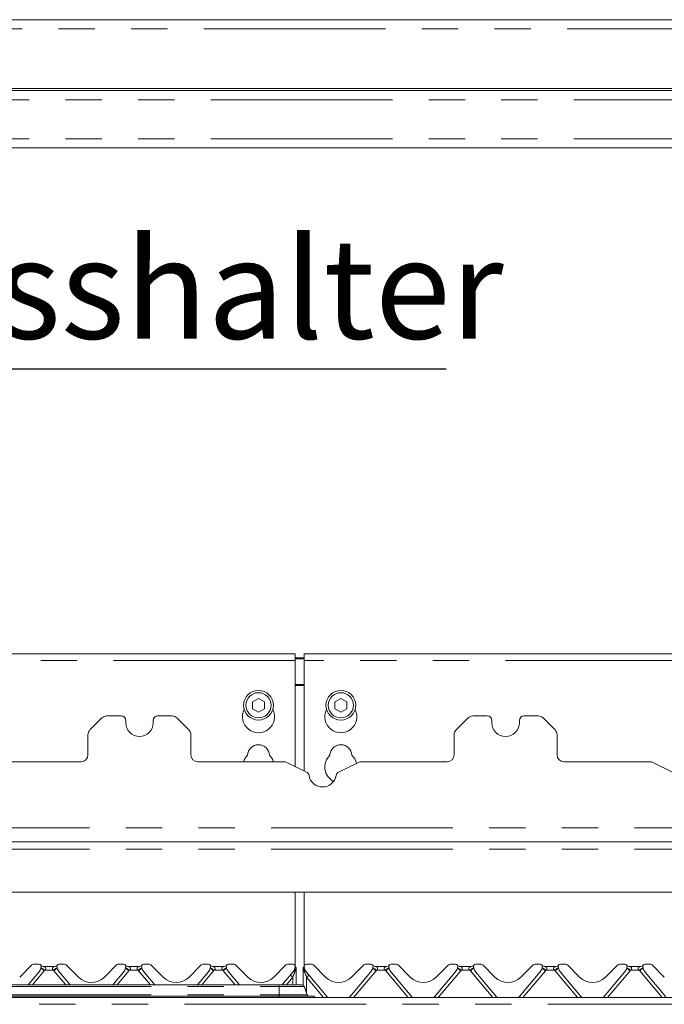
# Paper-space layout 'Blatt2' of a CAD drawing. Units: millimetres. Extents: x 5 to 415, y 5 to 292.
# Drawn here: x 62 to 84, y 205 to 239 of the extents above; entities that cross this region are included whole.
import ezdxf

# ---------------------------------------------------------------- set-up
doc = ezdxf.new("R2010")
doc.units = ezdxf.units.MM
doc.linetypes.add('PHANTOM', pattern=[12.7, 6.35, -1.27, 1.27, -1.27, 1.27, -1.27])
doc.layers.add('BEMAßUNG', color=96, linetype='Continuous')
doc.styles.add('SLDTEXTSTYLE0', font='TXT', dxfattribs={"width": 0.75})

# ---------------------------------------------------------------- blocks, each defined once
blk = doc.blocks.new('SW_NOTE_11')
at = {"layer": 'BEMAßUNG', "color": 0}
blk.add_line((25.972, 0), (0, 0), dxfattribs=at)
at = {"layer": 'BEMAßUNG', "color": 0, "insert": (0.5, 4.565), "char_height": 3.5, "attachment_point": 1, "style": 'SLDTEXTSTYLE0'}
blk.add_mtext('Spiesshalter', dxfattribs=at)

psp = doc.layouts.new('Blatt2')

# ---------------------------------------------------------------- linework, layer by layer
at = {"color": 8, "linetype": 'PHANTOM', "lineweight": 0}
for p, q in [((150.67988, 238.89657), (45.07987, 238.89657)), ((150.91987, 236.41657), (44.83988, 236.41657)), ((150.91987, 235.05657), (44.83988, 235.05657)), ((71.31988, 216.80988), (45.07987, 216.80988)), ((97.71988, 216.80988), (71.63987, 216.80988)), ((71.63987, 215.98198), (71.31988, 215.98198)), ((71.31988, 215.94057), (71.63987, 215.94057)), ((45.07987, 210.96857), (150.67988, 210.96857)), ((45.07987, 210.22457), (150.67988, 210.22457)), ((62.55004, 205.97068), (62.13544, 205.47657)), ((62.8749, 205.99029), (62.56486, 205.99029)), ((63.30431, 205.47657), (62.88971, 205.97068)), ((65.51004, 205.97068), (65.09544, 205.47657)), ((65.8349, 205.99029), (65.52486, 205.99029)), ((66.26431, 205.47657), (65.84971, 205.97068)), ((68.47004, 205.97068), (68.05544, 205.47657)), ((68.7949, 205.99029), (68.48486, 205.99029)), ((69.22431, 205.47657), (68.80971, 205.97068)), ((71.32741, 205.98657), (71.32137, 205.96845)), ((71.32843, 205.99363), (71.32741, 205.98657)), ((71.3426, 206.05328), (71.32843, 205.99363)), ((71.63132, 205.99363), (71.61716, 206.05328)), ((71.63234, 205.98657), (71.63132, 205.99363)), ((71.63838, 205.96845), (71.63234, 205.98657)), ((74.15004, 205.97068), (73.36623, 205.03657)), ((74.47489, 205.99029), (74.16486, 205.99029)), ((75.27352, 205.03657), (74.48971, 205.97068)), ((77.11004, 205.97068), (76.32623, 205.03657)), ((77.43489, 205.99029), (77.12486, 205.99029)), ((78.23352, 205.03657), (77.44971, 205.97068)), ((80.07004, 205.97068), (79.28623, 205.03657)), ((80.39489, 205.99029), (80.08486, 205.99029)), ((81.19352, 205.03657), (80.40971, 205.97068)), ((83.03004, 205.97068), (82.24623, 205.03657)), ((83.35489, 205.99029), (83.04486, 205.99029)), ((84.15352, 205.03657), (83.36971, 205.97068)), ((71.23988, 205.74405), (71.01544, 205.47657)), ((71.23988, 205.47657), (71.23988, 205.74405)), ((72.31352, 205.03657), (71.71988, 205.74405)), ((71.71988, 205.74405), (71.71988, 205.18647)), ((47.24148, 205.42393), (70.75827, 205.42393)), ((70.75827, 205.47657), (70.75827, 205.42393)), ((70.75827, 205.42393), (71.63345, 205.42393)), ((70.75827, 205.42393), (70.75827, 205.12921)), ((47.24148, 205.12921), (70.75827, 205.12921)), ((70.75827, 205.12921), (71.74072, 205.12921)), ((70.75827, 205.12921), (70.75827, 205.07657)), ((70.75827, 205.07657), (70.75827, 205.03657)), ((42.05644, 204.79657), (153.70331, 204.79657))]:
    psp.add_line(p, q, dxfattribs=at)
at = {"color": 7, "linetype": 'Continuous', "lineweight": 15}
for p, q in [((45.39987, 239.21657), (150.35988, 239.21657)), ((150.67988, 236.81657), (45.07987, 236.81657)), ((150.91987, 236.73657), (44.83988, 236.73657)), ((150.91987, 234.73657), (44.83988, 234.73657)), ((71.31988, 217.04988), (45.07987, 217.04988)), ((71.31988, 217.04988), (71.31988, 216.80988)), ((71.31988, 216.90999), (71.63987, 216.90999)), ((71.31988, 216.86858), (71.63987, 216.86858)), ((97.71988, 217.04988), (71.63987, 217.04988)), ((71.63987, 216.80988), (71.63987, 217.04988)), ((71.31988, 213.10958), (71.31988, 216.80988)), ((71.63987, 216.80988), (71.63987, 212.95424)), ((70.03988, 215.49006), (69.83188, 215.36997)), ((70.24788, 215.36997), (70.03988, 215.49006)), ((72.91988, 215.49006), (72.71188, 215.36997)), ((73.12788, 215.36997), (72.91988, 215.49006)), ((69.83188, 215.36997), (69.83188, 215.12979)), ((69.83188, 215.12979), (70.03988, 215.0097)), ((70.03988, 215.0097), (70.24788, 215.12979)), ((70.24788, 215.12979), (70.24788, 215.36997)), ((72.71188, 215.36997), (72.71188, 215.12979)), ((72.71188, 215.12979), (72.91988, 215.0097)), ((72.91988, 215.0097), (73.12788, 215.12979)), ((73.12788, 215.12979), (73.12788, 215.36997)), ((64.56958, 214.80628), (64.15017, 214.38687)), ((65.23988, 214.87657), (64.73929, 214.87657)), ((67.02046, 214.87657), (66.51988, 214.87657)), ((67.60958, 214.38687), (67.19017, 214.80628)), ((77.36958, 214.80628), (76.95017, 214.38687)), ((78.03988, 214.87657), (77.53929, 214.87657)), ((79.82046, 214.87657), (79.31988, 214.87657)), ((80.40958, 214.38687), (79.99017, 214.80628)), ((65.39988, 214.71657), (65.39988, 214.63657)), ((66.35988, 214.63657), (66.35988, 214.71657)), ((78.19988, 214.71657), (78.19988, 214.63657)), ((79.15988, 214.63657), (79.15988, 214.71657)), ((64.07987, 213.51657), (64.07987, 214.21716)), ((67.67988, 214.21716), (67.67988, 213.51657)), ((76.87988, 213.51657), (76.87988, 214.21716)), ((80.47988, 214.21716), (80.47988, 213.51657)), ((60.83905, 213.27657), (63.83988, 213.27657)), ((67.91988, 213.27657), (70.9207, 213.27657)), ((71.71831, 212.91617), (71.02551, 213.25248)), ((73.53424, 213.25248), (72.84144, 212.91617)), ((73.63905, 213.27657), (76.63987, 213.27657)), ((80.71988, 213.27657), (83.7207, 213.27657)), ((84.51831, 212.91617), (83.82551, 213.25248)), ((45.07987, 210.47657), (150.67988, 210.47657)), ((149.38046, 208.71657), (46.37929, 208.71657)), ((71.31988, 206.14773), (71.31988, 208.71657)), ((71.63987, 208.71657), (71.63987, 206.14773)), ((62.36619, 206.19657), (62.17811, 206.19657)), ((63.26164, 206.19657), (63.07356, 206.19657)), ((65.32619, 206.19657), (65.13811, 206.19657)), ((66.22164, 206.19657), (66.03356, 206.19657)), ((68.28619, 206.19657), (68.09811, 206.19657)), ((69.18164, 206.19657), (68.99356, 206.19657)), ((71.24619, 206.19657), (71.05811, 206.19657)), ((71.90164, 206.19657), (71.71356, 206.19657)), ((73.96619, 206.19657), (73.77811, 206.19657)), ((74.86164, 206.19657), (74.67356, 206.19657)), ((76.92619, 206.19657), (76.73811, 206.19657)), ((77.82164, 206.19657), (77.63356, 206.19657)), ((79.88619, 206.19657), (79.69811, 206.19657)), ((80.78164, 206.19657), (80.59356, 206.19657)), ((82.84619, 206.19657), (82.65811, 206.19657)), ((83.74164, 206.19657), (83.55356, 206.19657)), ((61.69242, 205.74402), (62.12154, 206.17314)), ((61.98582, 205.47657), (62.35657, 205.91842)), ((62.43652, 206.07201), (62.44013, 206.08548)), ((62.54508, 206.11657), (62.89468, 206.11657)), ((62.99878, 206.08814), (62.99867, 206.08845)), ((62.99962, 206.08548), (63.00323, 206.07201)), ((63.08318, 205.91842), (63.45394, 205.47657)), ((63.31821, 206.17314), (63.74733, 205.74402)), ((64.65242, 205.74402), (65.08154, 206.17314)), ((64.94582, 205.47657), (65.31657, 205.91842)), ((65.39652, 206.07201), (65.40013, 206.08548)), ((65.50508, 206.11657), (65.85468, 206.11657)), ((65.95878, 206.08814), (65.95867, 206.08845)), ((65.95962, 206.08548), (65.96323, 206.07201)), ((66.04318, 205.91842), (66.41394, 205.47657)), ((66.27821, 206.17314), (66.70733, 205.74402)), ((67.61242, 205.74402), (68.04154, 206.17314)), ((67.90582, 205.47657), (68.27657, 205.91842)), ((68.35652, 206.07201), (68.36013, 206.08548)), ((68.46508, 206.11657), (68.81468, 206.11657)), ((68.91878, 206.08814), (68.91867, 206.08845)), ((68.91962, 206.08548), (68.92323, 206.07201)), ((69.00318, 205.91842), (69.37394, 205.47657)), ((69.23821, 206.17314), (69.66733, 205.74402)), ((70.57242, 205.74402), (71.00154, 206.17314)), ((70.86582, 205.47657), (71.23657, 205.91842)), ((71.31652, 206.07201), (71.32013, 206.08548)), ((71.32358, 206.13685), (71.33963, 206.09768)), ((71.35988, 206.00057), (71.35988, 205.99087)), ((71.35988, 205.99087), (71.35988, 205.47657)), ((71.59988, 206.00057), (71.59988, 206.03321)), ((71.59988, 205.99087), (71.59988, 206.00057)), ((71.59988, 205.4649), (71.59988, 205.99087)), ((71.6182, 206.09694), (71.63658, 206.13835)), ((71.63878, 206.08814), (71.63867, 206.08845)), ((71.63962, 206.08548), (71.64323, 206.07201)), ((71.72318, 205.91842), (72.44153, 205.06232)), ((71.95821, 206.17314), (72.38733, 205.74402)), ((73.23822, 205.06232), (73.95657, 205.91842)), ((73.29242, 205.74402), (73.72154, 206.17314)), ((74.03652, 206.07201), (74.04013, 206.08548)), ((74.14507, 206.11657), (74.49468, 206.11657)), ((74.59878, 206.08814), (74.59867, 206.08845)), ((74.59962, 206.08548), (74.60323, 206.07201)), ((74.68318, 205.91842), (75.40153, 205.06232)), ((74.91821, 206.17314), (75.34733, 205.74402)), ((76.19822, 205.06232), (76.91657, 205.91842)), ((76.25242, 205.74402), (76.68154, 206.17314)), ((76.99652, 206.07201), (77.00013, 206.08548)), ((77.10507, 206.11657), (77.45468, 206.11657)), ((77.55878, 206.08814), (77.55867, 206.08845)), ((77.55962, 206.08548), (77.56323, 206.07201)), ((77.64318, 205.91842), (78.36153, 205.06232)), ((77.87821, 206.17314), (78.30733, 205.74402)), ((79.15822, 205.06232), (79.87657, 205.91842)), ((79.21242, 205.74402), (79.64154, 206.17314)), ((79.95652, 206.07201), (79.96013, 206.08548)), ((80.06508, 206.11657), (80.41468, 206.11657)), ((80.51878, 206.08814), (80.51867, 206.08845)), ((80.51962, 206.08548), (80.52323, 206.07201)), ((80.60318, 205.91842), (81.32153, 205.06232)), ((80.83821, 206.17314), (81.26733, 205.74402)), ((82.11822, 205.06232), (82.83657, 205.91842)), ((82.17242, 205.74402), (82.60154, 206.17314)), ((82.91652, 206.07201), (82.92013, 206.08548)), ((83.02508, 206.11657), (83.37468, 206.11657)), ((83.47878, 206.08814), (83.47867, 206.08845)), ((83.47962, 206.08548), (83.48323, 206.07201)), ((83.56318, 205.91842), (84.28153, 205.06232)), ((83.79821, 206.17314), (84.22733, 205.74402)), ((47.24148, 205.47657), (70.75827, 205.47657)), ((70.75827, 205.47657), (71.55827, 205.47657)), ((71.63345, 205.42393), (71.74072, 205.12921)), ((42.11987, 205.03657), (153.63988, 205.03657)), ((47.24148, 205.07657), (70.75827, 205.07657)), ((70.75827, 205.07657), (71.99988, 205.07657)), ((71.99988, 205.07657), (71.99988, 205.03657)), ((72.44153, 205.06232), (72.46464, 205.03657)), ((73.21511, 205.03657), (73.23822, 205.06232)), ((75.40153, 205.06232), (75.42464, 205.03657)), ((76.17511, 205.03657), (76.19822, 205.06232)), ((78.36153, 205.06232), (78.38464, 205.03657)), ((79.13511, 205.03657), (79.15822, 205.06232)), ((81.32153, 205.06232), (81.34464, 205.03657)), ((82.09511, 205.03657), (82.11822, 205.06232))]:
    psp.add_line(p, q, dxfattribs=at)
at = {"color": 7, "linetype": 'Continuous', "lineweight": 15, "flags": 128}
psp.add_lwpolyline([(71.6082, 206.07713), (71.6103, 206.08213), (71.61065, 206.08291)], dxfattribs=at)
at = {"color": 7, "linetype": 'Continuous', "lineweight": 15}
for centre, radius in [((70.03988, 215.24988), 0.52), ((70.03988, 215.24988), 0.44), ((72.91988, 215.24988), 0.52), ((72.91988, 215.24988), 0.44)]:
    psp.add_circle(centre, radius, dxfattribs=at)
for centre, radius, start, end in [((64.73929, 214.63657), 0.24, 90, 135), ((65.23988, 214.71657), 0.16, 0, 90), ((66.51988, 214.71657), 0.16, 90, 180), ((67.02046, 214.63657), 0.24, 45, 90), ((70.03988, 214.84988), 0.56, 153.026945, 26.973055), ((72.91988, 214.84988), 0.56, 153.026945, 26.973055), ((77.53929, 214.63657), 0.24, 90, 135), ((78.03988, 214.71657), 0.16, 0, 90), ((79.31988, 214.71657), 0.16, 90, 180), ((79.82046, 214.63657), 0.24, 45, 90), ((65.87988, 214.63657), 0.48, 180, 0), ((78.67988, 214.63657), 0.48, 180, 0), ((64.31988, 214.21716), 0.24, 135, 180), ((67.43988, 214.21716), 0.24, 0, 45), ((77.11988, 214.21716), 0.24, 135, 180), ((80.23988, 214.21716), 0.24, 0, 45), ((70.03988, 213.48988), 0.38, 1.734216, 178.265784), ((72.91988, 213.48988), 0.38, 1.734216, 178.265784), ((63.83988, 213.51657), 0.24, 270, 0), ((67.91988, 213.51657), 0.24, 180, 270), ((70.03988, 213.08988), 0.56, 132.707871, 160.525786), ((70.03988, 213.08988), 0.56, 19.474214, 47.292129), ((72.91988, 213.08988), 0.56, 132.707871, 242.998344), ((72.91988, 213.08988), 0.56, 13.308467, 47.292129), ((76.63988, 213.51657), 0.24, 270, 0), ((80.71988, 213.51657), 0.24, 180, 270), ((70.9207, 213.03657), 0.24, 64.106353, 90), ((73.63905, 213.03657), 0.24, 90, 115.893647), ((83.7207, 213.03657), 0.24, 64.106353, 90), ((71.64844, 212.77223), 0.16, 9.383112, 64.106353), ((72.27988, 212.87657), 0.48, 189.383112, 350.616888), ((72.91131, 212.77223), 0.16, 115.893647, 170.616888), ((62.17811, 206.11657), 0.08, 90, 135), ((62.36619, 206.11657), 0.08, 339.417688, 90), ((63.07356, 206.11657), 0.08, 90, 200.582312), ((63.26164, 206.11657), 0.08, 45, 90), ((65.13811, 206.11657), 0.08, 90, 135), ((65.32619, 206.11657), 0.08, 339.417688, 90), ((66.03356, 206.11657), 0.08, 90, 200.582312), ((66.22164, 206.11657), 0.08, 45, 90), ((68.09811, 206.11657), 0.08, 90, 135), ((68.28619, 206.11657), 0.08, 339.417688, 90), ((68.99356, 206.11657), 0.08, 90, 200.582312), ((69.18164, 206.11657), 0.08, 45, 90), ((71.05811, 206.11657), 0.08, 90, 135), ((71.24619, 206.11657), 0.08, 339.417688, 90), ((71.71356, 206.11657), 0.08, 90, 200.582312), ((71.90164, 206.11657), 0.08, 45, 90), ((73.77811, 206.11657), 0.08, 90, 135), ((73.96619, 206.11657), 0.08, 339.417688, 90), ((74.67356, 206.11657), 0.08, 90, 200.582312), ((74.86164, 206.11657), 0.08, 45, 90), ((76.73811, 206.11657), 0.08, 90, 135), ((76.92619, 206.11657), 0.08, 339.417688, 90), ((77.63356, 206.11657), 0.08, 90, 200.582312), ((77.82164, 206.11657), 0.08, 45, 90), ((79.69811, 206.11657), 0.08, 90, 135), ((79.88619, 206.11657), 0.08, 339.417688, 90), ((80.59356, 206.11657), 0.08, 90, 200.582312), ((80.78164, 206.11657), 0.08, 45, 90), ((82.65811, 206.11657), 0.08, 90, 135), ((82.84619, 206.11657), 0.08, 339.417688, 90), ((83.55356, 206.11657), 0.08, 90, 200.582312), ((83.74164, 206.11657), 0.08, 45, 90), ((62.05015, 206.17553), 0.4, 320, 345), ((62.54508, 206.27657), 0.16, 221.810315, 270), ((62.47104, 206.0772), 0.032, 159.417688, 165), ((62.89468, 206.27657), 0.16, 270, 318.189685), ((62.96871, 206.0772), 0.032, 15, 20.582312), ((63.3896, 206.17553), 0.4, 195, 220), ((65.01015, 206.17553), 0.4, 320, 345), ((65.50508, 206.27657), 0.16, 221.810315, 270), ((65.43104, 206.0772), 0.032, 159.417688, 165), ((65.85468, 206.27657), 0.16, 270, 318.189685), ((65.92871, 206.0772), 0.032, 15, 20.582312), ((66.3496, 206.17553), 0.4, 195, 220), ((67.97015, 206.17553), 0.4, 320, 345), ((68.46508, 206.27657), 0.16, 221.810315, 270), ((68.39104, 206.0772), 0.032, 159.417688, 165), ((68.81468, 206.27657), 0.16, 270, 318.189685), ((68.88871, 206.0772), 0.032, 15, 20.582312), ((69.3096, 206.17553), 0.4, 195, 220), ((70.93015, 206.17553), 0.4, 320, 345), ((71.35104, 206.0772), 0.032, 159.417688, 165), ((71.47713, 206.18191), 0.16, 195.797622, 212.078606), ((71.23988, 206.03321), 0.12, 10.640118, 32.078606), ((71.60871, 206.0772), 0.032, 15, 20.582312), ((72.0296, 206.17553), 0.4, 195, 220), ((73.65015, 206.17553), 0.4, 320, 345), ((74.14508, 206.27657), 0.16, 221.810315, 270), ((74.07104, 206.0772), 0.032, 159.417688, 165), ((74.49468, 206.27657), 0.16, 270, 318.189685), ((74.56871, 206.0772), 0.032, 15, 20.582312), ((74.9896, 206.17553), 0.4, 195, 220), ((76.61015, 206.17553), 0.4, 320, 345), ((77.10508, 206.27657), 0.16, 221.810315, 270), ((77.03104, 206.0772), 0.032, 159.417688, 165), ((77.45468, 206.27657), 0.16, 270, 318.189685), ((77.52871, 206.0772), 0.032, 15, 20.582312), ((77.9496, 206.17553), 0.4, 195, 220), ((79.57015, 206.17553), 0.4, 320, 345), ((80.06508, 206.27657), 0.16, 221.810315, 270), ((79.99104, 206.0772), 0.032, 159.417688, 165), ((80.41468, 206.27657), 0.16, 270, 318.189685), ((80.48871, 206.0772), 0.032, 15, 20.582312), ((80.9096, 206.17553), 0.4, 195, 220), ((82.53015, 206.17553), 0.4, 320, 345), ((83.02508, 206.27657), 0.16, 221.810315, 270), ((82.95104, 206.0772), 0.032, 159.417688, 165), ((83.37468, 206.27657), 0.16, 270, 318.189685), ((83.44871, 206.0772), 0.032, 15, 20.582312), ((83.8696, 206.17553), 0.4, 195, 220), ((64.19988, 206.19657), 0.64, 225, 315), ((67.15988, 206.19657), 0.64, 225, 315), ((70.11988, 206.19657), 0.64, 225, 315), ((72.83988, 206.19657), 0.64, 225, 315), ((75.79988, 206.19657), 0.64, 225, 315), ((78.75988, 206.19657), 0.64, 225, 315), ((81.71988, 206.19657), 0.64, 225, 315), ((71.55827, 205.39657), 0.08, 20, 90), ((71.81589, 205.15657), 0.08, 200, 270)]:
    psp.add_arc(centre, radius, start, end, dxfattribs=at)
at = {"color": 8, "linetype": 'PHANTOM', "lineweight": 0}
for centre, radius, start, end in [((61.42023, 204.65593), 1.7335, 49.326189, 54.219441), ((61.71523, 204.77699), 1.4812, 54.998031, 60.872345), ((62.36619, 206.12495), 0.24, 320, 325.87096), ((63.07356, 206.12495), 0.24, 214.12904, 220), ((63.58893, 204.99343), 1.22621, 118.516149, 125.613475), ((64.02043, 204.65478), 1.73497, 125.782632, 130.671737), ((64.38023, 204.65593), 1.7335, 49.326189, 54.219441), ((64.67523, 204.77699), 1.4812, 54.998031, 60.872345), ((65.32619, 206.12495), 0.24, 320, 325.87096), ((66.03356, 206.12495), 0.24, 214.12904, 220), ((66.54893, 204.99343), 1.22621, 118.516149, 125.613475), ((66.98043, 204.65478), 1.73497, 125.782632, 130.671737), ((67.34023, 204.65593), 1.7335, 49.326189, 54.219441), ((67.63523, 204.77699), 1.4812, 54.998031, 60.872345), ((68.28619, 206.12495), 0.24, 320, 325.87096), ((68.99356, 206.12495), 0.24, 214.12904, 220), ((69.50893, 204.99343), 1.22621, 118.516149, 125.613475), ((69.94043, 204.65478), 1.73497, 125.782632, 130.671737), ((71.44593, 206.05243), 0.15022, 192.115327, 213.989058), ((71.42509, 206.05868), 0.12141, 190.078241, 216.433001), ((71.42004, 206.06259), 0.11466, 190.309914, 216.97081), ((71.33172, 206.07879), 0.09231, 267.321241, 287.755581), ((71.33213, 206.05156), 0.05805, 266.341887, 298.551247), ((71.62762, 206.05155), 0.05804, 241.44615, 273.660715), ((71.62803, 206.07879), 0.09231, 252.244419, 272.678759), ((71.53968, 206.0626), 0.1147, 323.033942, 349.685335), ((71.53466, 206.05868), 0.12141, 323.566999, 349.921759), ((71.51388, 206.05241), 0.15016, 326.004067, 347.887138), ((73.01932, 204.65478), 1.73497, 49.328263, 54.217368), ((73.31523, 204.77699), 1.4812, 54.998031, 60.872345), ((73.96619, 206.12495), 0.24, 320, 325.87096), ((75.18899, 204.99332), 1.22633, 118.515978, 125.612691), ((74.67356, 206.12495), 0.24, 214.12904, 220), ((75.61952, 204.65593), 1.7335, 125.780559, 130.673811), ((75.97932, 204.65478), 1.73497, 49.328263, 54.217368), ((76.27523, 204.77699), 1.4812, 54.998031, 60.872345), ((76.92619, 206.12495), 0.24, 320, 325.87096), ((78.14899, 204.99332), 1.22633, 118.515978, 125.612691), ((77.63356, 206.12495), 0.24, 214.12904, 220), ((78.57952, 204.65593), 1.7335, 125.780559, 130.673811), ((78.93899, 204.65436), 1.7355, 49.329014, 54.216617), ((79.23532, 204.77712), 1.48105, 54.997952, 60.872901), ((79.88619, 206.12495), 0.24, 320, 325.87096), ((81.10876, 204.99369), 1.2259, 118.514986, 125.61416), ((80.59356, 206.12495), 0.24, 214.12904, 220), ((81.54076, 204.65436), 1.7355, 125.783383, 130.670986), ((81.89899, 204.65436), 1.7355, 49.329014, 54.216617), ((82.19532, 204.77712), 1.48105, 54.997952, 60.872901), ((82.84619, 206.12495), 0.24, 320, 325.87096), ((84.06876, 204.99369), 1.2259, 118.514986, 125.61416), ((83.55356, 206.12495), 0.24, 214.12904, 220), ((84.50031, 204.65494), 1.73477, 125.782347, 130.672023), ((69.48845, 203.66593), 2.71773, 49.876011, 52.293021), ((73.47576, 203.66046), 2.72479, 127.710877, 130.121588), ((73.5779, 203.58073), 1.87145, 127.493636, 128.929146), ((72.10754, 203.58805), 1.86218, 51.065509, 52.508105), ((76.5379, 203.58073), 1.87145, 127.493636, 128.929146), ((75.05459, 203.57161), 1.8831, 51.073522, 52.500092), ((79.49435, 203.58525), 1.8657, 127.491424, 128.931358), ((78.02541, 203.58525), 1.8657, 51.068642, 52.508576), ((82.45435, 203.58525), 1.8657, 127.491424, 128.931358), ((80.98541, 203.58525), 1.8657, 51.068642, 52.508576)]:
    psp.add_arc(centre, radius, start, end, dxfattribs=at)
for centre, major_axis, start_param, end_param in [((71.23988, 205.73567), (0.11997, 0.33379), 0.80195775, 1.54857787), ((71.71988, 205.73567), (-0.11997, 0.33379), 4.73460744, 5.48122755)]:
    psp.add_ellipse(centre, major_axis=major_axis, ratio=0.00798693, start_param=start_param, end_param=end_param, dxfattribs=at)
for points, knots in [([(62.54508, 206.11657), (62.54582, 206.11622), (62.54714, 206.1156), (62.5581, 206.11), (62.57776, 206.09807), (62.5981, 206.07844), (62.60589, 206.05748), (62.60662, 206.04296), (62.60284, 206.02875), (62.59183, 206.01126), (62.57824, 205.99925), (62.56769, 205.99208), (62.56512, 205.99046), (62.56486, 205.99029)], [0, 0, 0, 0, 0.09097216, 0.16112933, 0.33717903, 0.54573354, 0.6288975, 0.68392229, 0.75931743, 0.83024192, 0.95961675, 0.99584385, 1, 1, 1, 1]), ([(62.8749, 205.99029), (62.86441, 205.99782), (62.84894, 206.00894), (62.83713, 206.02859), (62.83304, 206.04342), (62.83366, 206.05553), (62.83963, 206.07416), (62.85643, 206.09392), (62.8783, 206.10822), (62.89047, 206.11454), (62.89423, 206.11636), (62.89454, 206.11651), (62.89468, 206.11657)], [0, 0, 0, 0, 0.16889896, 0.24924766, 0.30296475, 0.38249197, 0.42471958, 0.60776155, 0.80330354, 0.90928433, 0.96130698, 1, 1, 1, 1]), ([(65.50508, 206.11657), (65.50582, 206.11622), (65.50714, 206.1156), (65.5181, 206.11), (65.53776, 206.09807), (65.5581, 206.07844), (65.56589, 206.05748), (65.56662, 206.04296), (65.56284, 206.02875), (65.55183, 206.01126), (65.53824, 205.99925), (65.52769, 205.99208), (65.52512, 205.99046), (65.52486, 205.99029)], [0, 0, 0, 0, 0.09097216, 0.16112933, 0.33717903, 0.54573354, 0.6288975, 0.68392229, 0.75931743, 0.83024192, 0.95961675, 0.99584385, 1, 1, 1, 1]), ([(65.8349, 205.99029), (65.82441, 205.99782), (65.80894, 206.00894), (65.79713, 206.02859), (65.79304, 206.04342), (65.79366, 206.05553), (65.79963, 206.07416), (65.81643, 206.09392), (65.8383, 206.10822), (65.85047, 206.11454), (65.85423, 206.11636), (65.85454, 206.11651), (65.85468, 206.11657)], [0, 0, 0, 0, 0.16889896, 0.24924766, 0.30296475, 0.38249197, 0.42471958, 0.60776155, 0.80330354, 0.90928433, 0.96130698, 1, 1, 1, 1]), ([(68.46508, 206.11657), (68.46582, 206.11622), (68.46714, 206.1156), (68.4781, 206.11), (68.49775, 206.09807), (68.5181, 206.07844), (68.52589, 206.05747), (68.52662, 206.04296), (68.52284, 206.02875), (68.51183, 206.01126), (68.49824, 205.99925), (68.48769, 205.99208), (68.48512, 205.99046), (68.48486, 205.99029)], [0, 0, 0, 0, 0.09097239, 0.16112973, 0.33717987, 0.54573491, 0.62889618, 0.68392149, 0.75931683, 0.8302415, 0.95961665, 0.99584384, 1, 1, 1, 1]), ([(68.7949, 205.99029), (68.78441, 205.99782), (68.76894, 206.00894), (68.75713, 206.02859), (68.75304, 206.04342), (68.75366, 206.05553), (68.75963, 206.07416), (68.77643, 206.09392), (68.7983, 206.10822), (68.81047, 206.11454), (68.81423, 206.11636), (68.81454, 206.11651), (68.81468, 206.11657)], [0, 0, 0, 0, 0.16889896, 0.24924766, 0.30296475, 0.38249197, 0.42471958, 0.60776155, 0.80330354, 0.90928433, 0.96130698, 1, 1, 1, 1]), ([(71.32398, 206.09789), (71.32359, 206.09082), (71.3228, 206.07666), (71.336, 206.06108), (71.3426, 206.05328)], [0, 0, 0, 0, 0.49999365, 1, 1, 1, 1]), ([(71.34155, 206.09694), (71.34155, 206.09694), (71.34155, 206.09694), (71.34185, 206.09558), (71.34299, 206.08939), (71.34379, 206.08289), (71.34399, 206.08048), (71.34408, 206.07951), (71.34437, 206.07573), (71.34462, 206.06881), (71.34406, 206.06069), (71.34324, 206.05565), (71.34272, 206.05382), (71.34264, 206.05339), (71.3426, 206.0533), (71.3426, 206.05328), (71.3426, 206.05328)], [0, 0, 0, 0, 0.00005914, 0.19097689, 0.4606999, 0.58016202, 0.58270333, 0.5928505, 0.63290894, 0.78245908, 0.91960176, 0.98138545, 0.99582644, 0.99937783, 0.9999404, 1, 1, 1, 1]), ([(71.3426, 206.05328), (71.34384, 206.05259), (71.34998, 206.04917), (71.35792, 206.04247), (71.35923, 206.03627), (71.35988, 206.03321)], [0, 0, 0, 0, 0.113474177, 0.561168388, 1, 1, 1, 1]), ([(71.59988, 206.03321), (71.60052, 206.03627), (71.60183, 206.04247), (71.60977, 206.04917), (71.61591, 206.05259), (71.61716, 206.05328)], [0, 0, 0, 0, 0.43856057, 0.88652605, 1, 1, 1, 1]), ([(71.61716, 206.05328), (71.61716, 206.05328), (71.61716, 206.05624), (71.61588, 206.05929), (71.61503, 206.06952), (71.61566, 206.08222), (71.61745, 206.09322), (71.61808, 206.09645), (71.61819, 206.0969), (71.61819, 206.09693), (71.6182, 206.09694), (71.6182, 206.09694), (71.6182, 206.09694)], [0, 0, 0, 0, 0.0000597, 0.12714055, 0.12993469, 0.44146437, 0.7017756, 0.91959811, 0.98050946, 0.99609033, 0.99994077, 1, 1, 1, 1]), ([(71.61716, 206.05328), (71.62375, 206.06107), (71.63695, 206.07666), (71.63617, 206.09082), (71.63577, 206.09789)], [0, 0, 0, 0, 0.50000351, 1, 1, 1, 1]), ([(74.14507, 206.11657), (74.14582, 206.11622), (74.14713, 206.1156), (74.15811, 206.11), (74.17775, 206.09807), (74.19811, 206.07844), (74.20589, 206.05747), (74.20662, 206.04296), (74.20284, 206.02875), (74.19183, 206.01126), (74.17824, 205.99924), (74.16768, 205.99209), (74.16512, 205.99046), (74.16486, 205.99029)], [0, 0, 0, 0, 0.09097202, 0.16113329, 0.33718272, 0.54573691, 0.62889785, 0.68392294, 0.75931797, 0.83024236, 0.95961699, 0.99585277, 1, 1, 1, 1]), ([(74.47489, 205.99029), (74.46441, 205.99782), (74.44894, 206.00894), (74.43713, 206.02859), (74.43304, 206.04342), (74.43367, 206.05553), (74.43963, 206.07416), (74.45643, 206.09392), (74.4783, 206.10822), (74.49047, 206.11454), (74.49423, 206.11636), (74.49454, 206.11651), (74.49468, 206.11657)], [0, 0, 0, 0, 0.168899765, 0.24924885, 0.302963565, 0.382491171, 0.424718978, 0.607761828, 0.803298861, 0.909284692, 0.961307593, 1, 1, 1, 1]), ([(77.10507, 206.11657), (77.10582, 206.11622), (77.10713, 206.1156), (77.11811, 206.11), (77.13775, 206.09807), (77.15811, 206.07844), (77.16589, 206.05747), (77.16662, 206.04296), (77.16284, 206.02875), (77.15183, 206.01126), (77.13824, 205.99924), (77.12768, 205.99209), (77.12512, 205.99046), (77.12486, 205.99029)], [0, 0, 0, 0, 0.09097223, 0.16113366, 0.3371835, 0.54573817, 0.62889929, 0.68392451, 0.75931972, 0.83024968, 0.95961689, 0.99585276, 1, 1, 1, 1]), ([(77.43489, 205.99029), (77.42441, 205.99782), (77.40894, 206.00894), (77.39713, 206.02859), (77.39304, 206.04342), (77.39367, 206.05553), (77.39963, 206.07416), (77.41643, 206.09392), (77.4383, 206.10822), (77.45047, 206.11454), (77.45423, 206.11636), (77.45454, 206.11651), (77.45468, 206.11657)], [0, 0, 0, 0, 0.168899765, 0.24924885, 0.302963565, 0.382491171, 0.424718978, 0.607761828, 0.803298861, 0.909284692, 0.961307593, 1, 1, 1, 1]), ([(80.06508, 206.11657), (80.06582, 206.11622), (80.06714, 206.1156), (80.07811, 206.11), (80.09775, 206.09807), (80.11811, 206.07844), (80.12589, 206.05747), (80.12662, 206.04296), (80.12284, 206.02875), (80.11183, 206.01126), (80.09824, 205.99924), (80.08768, 205.99209), (80.08512, 205.99046), (80.08486, 205.99029)], [0, 0, 0, 0, 0.09097238, 0.16113182, 0.33717908, 0.54573679, 0.62889805, 0.68392336, 0.75931869, 0.83024606, 0.9596212, 0.99585275, 1, 1, 1, 1]), ([(80.39489, 205.99029), (80.38441, 205.99782), (80.36894, 206.00894), (80.35713, 206.02859), (80.35304, 206.04342), (80.35366, 206.05553), (80.35963, 206.07416), (80.37643, 206.09392), (80.3983, 206.10822), (80.41047, 206.11454), (80.41423, 206.11636), (80.41454, 206.11651), (80.41468, 206.11657)], [0, 0, 0, 0, 0.16889952, 0.24924849, 0.30296444, 0.38249175, 0.42472083, 0.60776342, 0.80330016, 0.90928357, 0.96130765, 1, 1, 1, 1]), ([(83.02508, 206.11657), (83.02582, 206.11622), (83.02714, 206.1156), (83.03811, 206.11), (83.05775, 206.09807), (83.0781, 206.07844), (83.08589, 206.05747), (83.08662, 206.04296), (83.08284, 206.02875), (83.07183, 206.01126), (83.05824, 205.99924), (83.04768, 205.99209), (83.04512, 205.99046), (83.04486, 205.99029)], [0, 0, 0, 0, 0.090972512, 0.161132056, 0.337179576, 0.545737593, 0.628898979, 0.683924172, 0.759318337, 0.830245811, 0.959621139, 0.995852743, 1, 1, 1, 1]), ([(83.35489, 205.99029), (83.34441, 205.99782), (83.32894, 206.00894), (83.31713, 206.02859), (83.31304, 206.04342), (83.31366, 206.05553), (83.31963, 206.07416), (83.33643, 206.09392), (83.3583, 206.10822), (83.37047, 206.11454), (83.37423, 206.11636), (83.37454, 206.11651), (83.37468, 206.11657)], [0, 0, 0, 0, 0.16889952, 0.24924849, 0.30296444, 0.38249175, 0.42472083, 0.60776342, 0.80330016, 0.90928357, 0.96130765, 1, 1, 1, 1])]:
    psp.add_open_spline(points, degree=3, knots=knots, dxfattribs=at)
at = {"color": 7, "linetype": 'Continuous', "lineweight": 15}
for points, knots in [([(71.34155, 206.09694), (71.34384, 206.09298), (71.35027, 206.08185), (71.35797, 206.06053), (71.35921, 206.04272), (71.35988, 206.03321)], [0, 0, 0, 0, 0.20467558, 0.57502333, 1, 1, 1, 1]), ([(71.35988, 206.03321), (71.35988, 206.03233), (71.35988, 206.02145), (71.35988, 206.01057), (71.35988, 206.00057)], [0, 0, 0, 0, 0.08024817, 1, 1, 1, 1]), ([(71.59988, 206.03321), (71.60054, 206.04272), (71.60178, 206.06053), (71.60948, 206.08185), (71.61591, 206.09298), (71.6182, 206.09694)], [0, 0, 0, 0, 0.42497997, 0.79533061, 1, 1, 1, 1])]:
    psp.add_open_spline(points, degree=3, knots=knots, dxfattribs=at)

# ---------------------------------------------------------------- block references
at = {"layer": 'BEMAßUNG'}
psp.add_blockref('SW_NOTE_11', (50.62994, 226.99973), dxfattribs=at)

doc.saveas('drawing.dxf')
